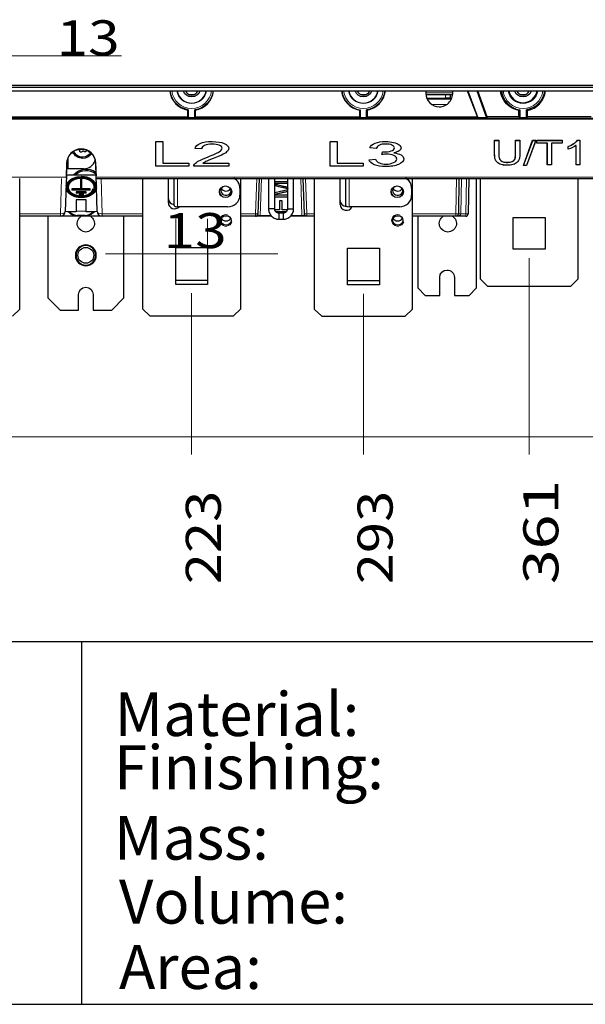
# Model space of a CAD drawing. Units: millimetres. Extents: x 2 to 415, y 5 to 300.
# Drawn here: x 75 to 108, y 5 to 61 of the extents above; entities that cross this region are included whole.
import ezdxf

# ---------------------------------------------------------------- set-up
doc = ezdxf.new("R2010")
doc.units = ezdxf.units.MM
doc.layers.add('1', color=7, linetype='CONTINUOUS', true_color=0xffffff)
doc.layers.add('170', color=7, linetype='CONTINUOUS', true_color=0xffffff)
doc.styles.add('Arial Unicode MS', font='Arial Unicode MS')
doc.styles.add('ideas_simplex', font='simplex.shx')
doc.dimstyles.get("Standard").update_dxf_attribs({"dimtxt": 0.18, "dimasz": 0.18, "dimexe": 0.18, "dimexo": 0.0625, "dimgap": 0.09, "dimtad": 0, "dimtih": 1, "dimtoh": 1, "dimdec": 4, "dimzin": 0, "dimdsep": 46, "dimtxsty": 'Standard', "dimcen": 0.09, "dimadec": 0, "dimazin": 0, "dimtfac": 1, "dimtdec": 4, "dimtofl": 0, "dimtmove": 0, "dimatfit": 3, "dimfxl": 0, "dimtolj": 1, "dimtzin": 0, "dimarcsym": 0})

# ---------------------------------------------------------------- blocks, each defined once
blk = doc.blocks.new('DimnDraft3D19')
at = {"layer": '1', "color": 18, "linetype": 'Continuous', "lineweight": 5}
for p, q in [((85.09, 45.751), (85.09, 36.556)), ((53.824, 44.6), (53.824, 36.556)), ((53.824, 37.556), (85.09, 37.556))]:
    blk.add_line(p, q, dxfattribs=at)
blk.add_circle((53.824, 37.556), 1.058, dxfattribs=at)
blk.add_solid([(85.09, 37.556), (82.09, 37.027), (82.09, 38.085), (85.09, 37.556)], dxfattribs=at)
at = {"layer": '1', "color": 18, "linetype": 'Continuous', "lineweight": 5, "insert": (86.756, 29.156), "char_height": 2, "attachment_point": 7, "rotation": 90, "line_spacing_factor": 1.204819, "style": 'ideas_simplex'}
blk.add_mtext('\\W01.000;\\W01.174;223', dxfattribs=at)
blk = doc.blocks.new('DimnDraft3D20')
at = {"layer": '1', "color": 18, "linetype": 'Continuous', "lineweight": 5}
for p, q in [((94.89, 45.727), (94.89, 36.556)), ((53.824, 44.6), (53.824, 36.556)), ((53.824, 37.556), (94.89, 37.556))]:
    blk.add_line(p, q, dxfattribs=at)
blk.add_circle((53.824, 37.556), 1.058, dxfattribs=at)
blk.add_solid([(94.89, 37.556), (91.89, 37.027), (91.89, 38.085), (94.89, 37.556)], dxfattribs=at)
at = {"layer": '1', "color": 18, "linetype": 'Continuous', "lineweight": 5, "insert": (96.556, 29.156), "char_height": 2, "attachment_point": 7, "rotation": 90, "line_spacing_factor": 1.204819, "style": 'ideas_simplex'}
blk.add_mtext('\\W01.000;\\W01.174;293', dxfattribs=at)
blk = doc.blocks.new('DimnDraft3D21')
at = {"layer": '1', "color": 18, "linetype": 'Continuous', "lineweight": 5}
for p, q in [((104.348, 47.759), (104.348, 36.556)), ((53.824, 44.6), (53.824, 36.556)), ((53.824, 37.556), (104.348, 37.556))]:
    blk.add_line(p, q, dxfattribs=at)
blk.add_circle((53.824, 37.556), 1.058, dxfattribs=at)
blk.add_solid([(104.348, 37.556), (101.348, 37.027), (101.348, 38.085), (104.348, 37.556)], dxfattribs=at)
at = {"layer": '1', "color": 18, "linetype": 'Continuous', "lineweight": 5, "insert": (106.014, 29.156), "char_height": 2, "attachment_point": 7, "rotation": 90, "line_spacing_factor": 1.204819, "style": 'ideas_simplex'}
blk.add_mtext('\\W01.000;\\W01.312;361', dxfattribs=at)
blk = doc.blocks.new('DimnDraft3D22')
at = {"layer": '1', "color": 18, "linetype": 'Continuous', "lineweight": 5}
for p, q in [((111.768, 47.759), (111.768, 36.556)), ((53.824, 44.6), (53.824, 36.556)), ((53.824, 37.556), (111.768, 37.556))]:
    blk.add_line(p, q, dxfattribs=at)
blk.add_circle((53.824, 37.556), 1.058, dxfattribs=at)
blk.add_solid([(111.768, 37.556), (108.768, 37.027), (108.768, 38.085), (111.768, 37.556)], dxfattribs=at)
at = {"layer": '1', "color": 18, "linetype": 'Continuous', "lineweight": 5, "insert": (113.434, 29.156), "char_height": 2, "attachment_point": 7, "rotation": 90, "line_spacing_factor": 1.204819, "style": 'ideas_simplex'}
blk.add_mtext('\\W01.000;\\W01.154;414', dxfattribs=at)
blk = doc.blocks.new('DimnDraft3D23')
at = {"layer": '1', "color": 18, "linetype": 'Continuous', "lineweight": 5}
for p, q in [((119.048, 47.759), (119.048, 36.556)), ((53.824, 44.6), (53.824, 36.556)), ((53.824, 37.556), (119.048, 37.556))]:
    blk.add_line(p, q, dxfattribs=at)
blk.add_circle((53.824, 37.556), 1.058, dxfattribs=at)
blk.add_solid([(119.048, 37.556), (116.048, 37.027), (116.048, 38.085), (119.048, 37.556)], dxfattribs=at)
at = {"layer": '1', "color": 18, "linetype": 'Continuous', "lineweight": 5, "insert": (120.714, 29.156), "char_height": 2, "attachment_point": 7, "rotation": 90, "line_spacing_factor": 1.204819, "style": 'ideas_simplex'}
blk.add_mtext('\\W01.000;\\W01.174;466', dxfattribs=at)
blk = doc.blocks.new('DimnDraft3D24')
at = {"layer": '1', "color": 18, "linetype": 'Continuous', "lineweight": 5}
for p, q in [((53.824, 44.6), (53.824, 36.556)), ((124.79, 43.427), (124.79, 36.556)), ((53.824, 37.556), (124.79, 37.556))]:
    blk.add_line(p, q, dxfattribs=at)
blk.add_circle((53.824, 37.556), 1.058, dxfattribs=at)
blk.add_solid([(124.79, 37.556), (121.79, 37.027), (121.79, 38.085), (124.79, 37.556)], dxfattribs=at)
at = {"layer": '1', "color": 18, "linetype": 'Continuous', "lineweight": 5, "insert": (126.457, 29.156), "char_height": 2, "attachment_point": 7, "rotation": 90, "line_spacing_factor": 1.204819, "style": 'ideas_simplex'}
blk.add_mtext('\\W01.000;\\W01.174;507', dxfattribs=at)
blk = doc.blocks.new('DimnDraft3D36')
at = {"layer": '1', "color": 18, "linetype": 'Continuous', "lineweight": 5}
for p, q in [((84.18, 47.804), (84.18, 49.993)), ((86, 47.803), (86, 49.993)), ((80.18, 47.993), (90, 47.993))]:
    blk.add_line(p, q, dxfattribs=at)
for points in [[(84.18, 47.993), (81.18, 47.464), (81.18, 48.522), (84.18, 47.993)], [(86, 47.993), (89, 48.522), (89, 47.464), (86, 47.993)]]:
    blk.add_solid(points, dxfattribs=at)
at = {"layer": '1', "color": 18, "linetype": 'Continuous', "lineweight": 5, "insert": (83.49, 48.327), "char_height": 2, "attachment_point": 7, "line_spacing_factor": 1.204819, "style": 'ideas_simplex'}
blk.add_mtext('\\W01.000;\\W01.188;13', dxfattribs=at)

msp = doc.modelspace()

# ---------------------------------------------------------------- linework, layer by layer
at = {"layer": '1', "color": 18, "linetype": 'Continuous', "lineweight": 5}
msp.add_line((71.879, 59.287), (81.079, 59.287), dxfattribs=at)
at = {"layer": '1', "color": 155, "linetype": 'Continuous', "lineweight": 5}
for p, q in [((123.747, 57.612), (54.867, 57.612)), ((99.988, 57.192), (98.45, 57.192)), ((99.569, 56.877), (99.569, 57.087)), ((99.652, 56.52), (98.786, 56.52)), ((54.729, 55.744), (123.874, 55.744)), ((123.874, 55.674), (54.729, 55.674)), ((78.045, 52.852), (78.045, 53.498)), ((77.993, 52.852), (77.993, 53.344)), ((79.616, 53.187), (79.607, 53.187)), ((54.729, 52.378), (77.934, 52.378)), ((77.597, 50.286), (77.659, 52.308)), ((79.645, 52.378), (123.874, 52.378)), ((79.919, 52.308), (79.982, 50.286)), ((84.274, 52.308), (84.274, 50.688)), ((88.729, 50.286), (88.8, 52.308)), ((89.076, 52.308), (89.002, 50.187)), ((91.386, 50.187), (91.312, 52.308)), ((91.589, 52.308), (91.66, 50.286)), ((94.074, 52.308), (94.074, 50.688)), ((100.169, 50.286), (100.204, 52.308)), ((100.484, 52.308), (100.449, 50.286)), ((100.729, 50.286), (100.764, 52.308)), ((75.29, 50.286), (77.597, 50.286)), ((77.597, 50.148), (77.597, 50.286)), ((77.881, 50.411), (78.509, 50.411)), ((78.509, 50.435), (79.069, 50.435)), ((79.069, 50.411), (79.698, 50.411)), ((79.982, 50.286), (79.982, 50.148)), ((79.982, 50.286), (82.29, 50.286)), ((87.89, 50.286), (88.729, 50.286)), ((88.729, 50.148), (88.729, 50.286)), ((89.002, 50.148), (89.002, 50.187)), ((89.002, 50.187), (89.62, 50.187)), ((90.762, 50.187), (91.386, 50.187)), ((91.386, 50.148), (91.386, 50.187)), ((91.66, 50.286), (91.66, 50.148)), ((91.66, 50.286), (92.09, 50.286)), ((97.69, 50.286), (100.169, 50.286)), ((100.169, 50.286), (100.169, 50.148)), ((100.449, 50.286), (100.729, 50.286)), ((100.729, 50.148), (100.729, 50.286))]:
    msp.add_line(p, q, dxfattribs=at)
at = {"layer": '1', "color": 155, "linetype": 'Continuous'}
for p, q in [((55.007, 57.629), (123.607, 57.629)), ((55.007, 57.629), (123.607, 57.629)), ((55.567, 57.507), (123.047, 57.507)), ((55.567, 57.297), (123.047, 57.297)), ((100.816, 57.297), (101.395, 55.79)), ((100.84, 57.297), (101.428, 55.767)), ((101.36, 57.297), (101.917, 55.767)), ((101.953, 55.818), (101.414, 57.297)), ((103.699, 57.193), (103.699, 57.297)), ((84.93, 57.087), (85.25, 57.087)), ((94.729, 57.087), (95.05, 57.087)), ((98.452, 57.087), (99.569, 57.087)), ((98.502, 56.877), (99.569, 56.877)), ((98.52, 56.835), (99.918, 56.835)), ((99.569, 57.087), (99.849, 57.087)), ((99.849, 56.877), (99.569, 56.877)), ((99.849, 57.087), (99.849, 56.877)), ((99.849, 57.087), (99.986, 57.087)), ((99.849, 56.877), (99.936, 56.877)), ((103.837, 57.087), (104.158, 57.087)), ((84.874, 55.79), (84.874, 56.195)), ((84.896, 56.214), (84.896, 55.767)), ((85.271, 55.767), (85.271, 56.213)), ((85.294, 56.193), (85.294, 55.79)), ((94.677, 55.79), (94.677, 56.195)), ((94.7, 56.214), (94.7, 55.767)), ((95.075, 55.767), (95.075, 56.213)), ((95.097, 56.194), (95.097, 55.79)), ((103.764, 55.818), (103.764, 56.17)), ((103.814, 56.213), (103.814, 55.767)), ((104.189, 55.767), (104.189, 56.214)), ((104.24, 56.172), (104.24, 55.818)), ((84.874, 55.79), (72.694, 55.79)), ((84.896, 55.767), (84.874, 55.79)), ((85.271, 55.767), (84.896, 55.767)), ((85.294, 55.79), (85.271, 55.767)), ((94.677, 55.79), (85.294, 55.79)), ((94.7, 55.767), (94.677, 55.79)), ((95.075, 55.767), (94.7, 55.767)), ((95.097, 55.79), (95.075, 55.767)), ((101.395, 55.79), (95.097, 55.79)), ((101.395, 55.79), (101.428, 55.767)), ((101.917, 55.767), (101.428, 55.767)), ((101.953, 55.818), (101.917, 55.767)), ((103.764, 55.818), (101.953, 55.818)), ((103.814, 55.767), (103.764, 55.818)), ((104.189, 55.767), (103.814, 55.767)), ((104.24, 55.818), (104.189, 55.767)), ((107.885, 55.818), (104.24, 55.818)), ((102.377, 54.478), (102.619, 54.478)), ((102.379, 54.475), (102.616, 54.475)), ((103.571, 54.478), (103.814, 54.478)), ((103.574, 54.475), (103.812, 54.475)), ((104.019, 53.031), (104.548, 54.478)), ((104.023, 53.034), (104.55, 54.475)), ((104.725, 54.475), (104.199, 53.034)), ((104.729, 54.478), (104.2, 53.031)), ((104.55, 54.475), (104.548, 54.478)), ((104.548, 54.478), (104.729, 54.478)), ((104.55, 54.475), (104.725, 54.475)), ((104.725, 54.475), (104.729, 54.478)), ((104.785, 54.478), (106.233, 54.478)), ((104.787, 54.475), (104.785, 54.478)), ((104.785, 54.312), (104.785, 54.478)), ((104.787, 54.314), (104.787, 54.475)), ((104.787, 54.475), (106.23, 54.475)), ((106.23, 54.475), (106.233, 54.478)), ((106.23, 54.475), (106.23, 54.314)), ((106.233, 54.478), (106.233, 54.312)), ((107.101, 54.485), (107.246, 54.485)), ((107.102, 54.482), (107.244, 54.482)), ((107.244, 54.482), (107.246, 54.485)), ((107.244, 54.482), (107.244, 53.08)), ((107.246, 54.485), (107.246, 53.078)), ((83.053, 53.001), (83.053, 54.401)), ((83.053, 54.401), (83.451, 54.401)), ((83.451, 54.401), (83.451, 53.166)), ((85.665, 53.983), (85.285, 54.001)), ((93.001, 53.001), (93.001, 54.401)), ((93.001, 54.401), (93.4, 54.401)), ((93.4, 54.401), (93.4, 53.166)), ((95.62, 54.013), (95.25, 54.044)), ((104.787, 54.314), (104.785, 54.312)), ((105.385, 54.312), (104.785, 54.312)), ((105.387, 54.314), (104.787, 54.314)), ((105.387, 54.314), (105.385, 54.312)), ((105.385, 53.078), (105.385, 54.312)), ((105.387, 53.08), (105.387, 54.314)), ((106.23, 54.314), (105.626, 54.314)), ((105.626, 54.314), (105.628, 54.312)), ((105.626, 54.314), (105.626, 53.08)), ((106.233, 54.312), (105.628, 54.312)), ((105.628, 54.312), (105.628, 53.078)), ((106.23, 54.314), (106.233, 54.312)), ((106.572, 53.966), (106.572, 54.132)), ((106.574, 53.969), (106.574, 54.13)), ((107.022, 53.078), (107.022, 54.173)), ((107.024, 53.08), (107.024, 54.178)), ((95.213, 53.37), (95.583, 53.393)), ((95.944, 53.663), (95.984, 53.814)), ((77.961, 53.163), (77.934, 52.378)), ((77.959, 52.823), (77.971, 53.163)), ((77.993, 52.852), (77.96, 52.852)), ((78.045, 52.852), (77.993, 52.852)), ((78.92, 52.852), (78.045, 52.852)), ((79.607, 53.187), (79.619, 52.823)), ((79.645, 52.378), (79.616, 53.187)), ((84.938, 53.001), (83.053, 53.001)), ((83.451, 53.166), (84.938, 53.166)), ((84.938, 53.166), (84.938, 53.001)), ((87.209, 53.001), (85.215, 53.001)), ((85.729, 53.166), (87.209, 53.166)), ((87.209, 53.166), (87.209, 53.001)), ((94.886, 53.001), (93.001, 53.001)), ((93.4, 53.166), (94.886, 53.166)), ((94.886, 53.166), (94.886, 53.001)), ((104.023, 53.034), (104.019, 53.031)), ((104.2, 53.031), (104.019, 53.031)), ((104.199, 53.034), (104.023, 53.034)), ((104.199, 53.034), (104.2, 53.031)), ((105.387, 53.08), (105.385, 53.078)), ((105.628, 53.078), (105.385, 53.078)), ((105.626, 53.08), (105.387, 53.08)), ((105.626, 53.08), (105.628, 53.078)), ((107.024, 53.08), (107.022, 53.078)), ((107.246, 53.078), (107.022, 53.078)), ((107.244, 53.08), (107.024, 53.08)), ((107.244, 53.08), (107.246, 53.078)), ((75.29, 44.845), (75.29, 52.308)), ((77.945, 52.491), (77.881, 50.42)), ((77.943, 52.459), (77.934, 52.317)), ((77.945, 52.5), (79.633, 52.5)), ((78.752, 52.254), (78.752, 51.7)), ((78.822, 52.254), (78.752, 52.254)), ((78.822, 51.7), (78.822, 52.254)), ((79.697, 50.42), (79.633, 52.505)), ((79.645, 52.317), (79.636, 52.459)), ((79.646, 52.308), (123.874, 52.308)), ((82.29, 52.308), (82.29, 44.869)), ((83.76, 50.904), (83.76, 52.308)), ((84.092, 50.75), (84.092, 52.308)), ((87.89, 44.869), (87.89, 52.308)), ((88.94, 52.308), (88.869, 50.283)), ((91.52, 50.283), (91.449, 52.308)), ((92.09, 52.308), (92.09, 44.845)), ((93.56, 50.809), (93.56, 52.308)), ((93.892, 50.75), (93.892, 52.308)), ((97.69, 44.845), (97.69, 52.308)), ((100.344, 52.308), (100.309, 50.286)), ((100.904, 52.308), (100.869, 50.286)), ((101.347, 46.055), (101.347, 52.308)), ((101.548, 52.308), (101.548, 46.579)), ((107.148, 46.579), (107.148, 52.308)), ((78.752, 51.7), (78.258, 51.7)), ((78.258, 51.7), (78.258, 51.633)), ((79.308, 51.674), (78.258, 51.674)), ((78.258, 51.673), (79.308, 51.673)), ((79.308, 51.7), (78.822, 51.7)), ((79.308, 51.633), (79.308, 51.7)), ((87.844, 51.754), (87.844, 51.74)), ((87.844, 51.74), (87.844, 51.345)), ((89.827, 52.122), (90.555, 52.122)), ((90.555, 52.006), (89.827, 52.006)), ((97.644, 51.754), (97.644, 51.74)), ((97.644, 51.74), (97.644, 51.345)), ((79.308, 51.633), (78.258, 51.633)), ((79.08, 51.537), (78.506, 51.537)), ((78.506, 51.537), (78.506, 51.47)), ((78.506, 51.506), (79.08, 51.506)), ((79.08, 51.47), (78.506, 51.47)), ((78.927, 51.401), (78.675, 51.401)), ((78.675, 51.401), (78.675, 51.334)), ((78.675, 51.365), (78.927, 51.365)), ((78.927, 51.334), (78.675, 51.334)), ((78.927, 51.334), (78.927, 51.401)), ((79.08, 51.47), (79.08, 51.537)), ((90.555, 51.549), (89.827, 51.387)), ((89.827, 51.358), (90.555, 51.358)), ((90.555, 51.241), (89.827, 51.241)), ((78.509, 51.073), (78.509, 50.411)), ((79.069, 51.073), (78.509, 51.073)), ((79.069, 50.411), (79.069, 51.073)), ((87.144, 50.688), (84.274, 50.688)), ((90.263, 51.017), (90.097, 51.017)), ((90.097, 51.017), (90.097, 50.504)), ((90.263, 50.504), (90.263, 51.017)), ((90.902, 50.382), (90.902, 50.558)), ((96.944, 50.688), (94.074, 50.688)), ((77.597, 50.148), (75.29, 50.148)), ((76.889, 50.148), (76.889, 45.495)), ((77.601, 50.148), (77.597, 50.148)), ((78.562, 50.148), (77.601, 50.148)), ((78.509, 50.405), (78.019, 50.405)), ((78.509, 50.411), (78.509, 50.405)), ((78.724, 50.148), (78.562, 50.148)), ((79.016, 50.19), (78.563, 50.19)), ((78.575, 50.172), (78.731, 50.172)), ((78.721, 50.19), (78.731, 50.172)), ((78.726, 50.165), (78.724, 50.148)), ((78.855, 50.148), (78.724, 50.148)), ((78.731, 50.172), (78.726, 50.165)), ((78.726, 50.165), (78.853, 50.165)), ((78.858, 50.19), (78.847, 50.172)), ((78.853, 50.165), (78.847, 50.172)), ((78.847, 50.172), (79.003, 50.172)), ((78.855, 50.148), (78.853, 50.165)), ((79.016, 50.148), (78.855, 50.148)), ((79.977, 50.148), (79.016, 50.148)), ((79.069, 50.405), (79.069, 50.411)), ((79.56, 50.405), (79.069, 50.405)), ((79.982, 50.148), (79.977, 50.148)), ((82.29, 50.148), (79.982, 50.148)), ((81.229, 45.495), (81.229, 50.148)), ((87.201, 50.148), (86.899, 50.148)), ((88.729, 50.148), (87.89, 50.148)), ((89.002, 50.148), (88.729, 50.148)), ((89.652, 50.148), (89.002, 50.148)), ((90.097, 50.504), (89.839, 50.504)), ((89.917, 50.382), (90.465, 50.382)), ((90.542, 50.504), (90.263, 50.504)), ((91.386, 50.148), (90.729, 50.148)), ((91.66, 50.148), (91.386, 50.148)), ((92.09, 50.148), (91.66, 50.148)), ((97.001, 50.148), (96.699, 50.148)), ((100.169, 50.148), (97.69, 50.148)), ((97.987, 50.148), (97.987, 46.055)), ((100.729, 50.148), (100.169, 50.148)), ((103.438, 48.259), (103.438, 50.079)), ((103.438, 50.079), (105.258, 50.079)), ((105.258, 50.079), (105.258, 48.259)), ((84.18, 46.251), (84.18, 48.356)), ((84.18, 48.356), (86, 48.356)), ((86, 48.356), (86, 46.251)), ((93.98, 46.227), (93.98, 48.332)), ((93.98, 48.332), (95.8, 48.332)), ((95.8, 48.332), (95.8, 46.227)), ((105.258, 48.259), (103.438, 48.259)), ((99.247, 45.635), (99.247, 46.66)), ((100.087, 46.656), (100.087, 45.635)), ((86, 46.49), (84.18, 46.49)), ((86, 46.251), (84.18, 46.251)), ((95.8, 46.466), (93.98, 46.466)), ((95.8, 46.227), (93.98, 46.227)), ((97.987, 46.055), (98.407, 45.635)), ((100.927, 45.635), (101.347, 46.055)), ((101.548, 46.579), (101.968, 46.159)), ((101.968, 46.159), (106.728, 46.159)), ((106.728, 46.159), (107.148, 46.579)), ((76.889, 45.495), (77.589, 44.795)), ((78.631, 44.795), (78.631, 45.68)), ((79.471, 45.68), (79.471, 44.795)), ((80.529, 44.795), (81.229, 45.495)), ((98.407, 45.635), (99.247, 45.635)), ((100.087, 45.635), (100.927, 45.635)), ((74.87, 44.451), (75.29, 44.845)), ((77.589, 44.795), (78.631, 44.795)), ((79.471, 44.795), (80.529, 44.795)), ((82.29, 44.869), (82.71, 44.475)), ((82.71, 44.475), (87.47, 44.475)), ((87.47, 44.475), (87.89, 44.869)), ((92.09, 44.845), (92.51, 44.451)), ((92.51, 44.451), (97.27, 44.451)), ((97.27, 44.451), (97.69, 44.845))]:
    msp.add_line(p, q, dxfattribs=at)
at = {"layer": '1', "color": 155, "linetype": 'Continuous', "extrusion": (0, 0, -1)}
for radius in [0.595, 0.56]:
    msp.add_circle((-79.051, 47.917), radius, dxfattribs=at)
at = {"layer": '1', "color": 155, "linetype": 'Continuous', "lineweight": 5, "extrusion": (0, 0, -1)}
for radius in [0.595, 0.56]:
    msp.add_circle((-79.051, 47.917), radius, dxfattribs=at)
at = {"layer": '1', "color": 155, "linetype": 'Continuous'}
msp.add_circle((79.051, 47.917), 0.448, dxfattribs=at)
at = {"layer": '1', "color": 155, "linetype": 'Continuous', "lineweight": 5}
msp.add_circle((79.051, 47.917), 0.448, dxfattribs=at)
at = {"layer": '1', "color": 155, "linetype": 'Continuous'}
for centre, radius, start, end in [((85.09, 57.437), 1.26, 186.3725, 260.125), ((85.09, 57.437), 0.84, 189.585, 270), ((85.09, 57.437), 0.385, 201.3076, 270), ((85.09, 57.437), 0.84, 270, 350.415), ((85.09, 57.437), 0.385, 270, 338.6924), ((85.09, 57.437), 1.26, 279.3134, 353.6258), ((94.89, 57.437), 1.26, 186.3734, 260.2945), ((94.89, 57.437), 1.238, 186.4912, 261.1716), ((94.89, 57.437), 0.84, 189.585, 270), ((94.89, 57.437), 0.385, 201.3076, 270), ((94.89, 57.437), 0.84, 270, 350.415), ((94.89, 57.437), 0.385, 270, 338.6924), ((94.89, 57.437), 1.26, 279.4827, 353.6265), ((99.219, 57.157), 0.77, 169.515, 180), ((99.219, 57.157), 0.77, 270, 10.4849), ((103.997, 57.437), 1.238, 186.491, 261.4876), ((103.997, 57.437), 0.815, 189.8775, 270), ((103.997, 57.437), 0.385, 201.3076, 270), ((103.997, 57.437), 0.815, 270, 350.1225), ((103.997, 57.437), 0.385, 270, 338.6924), ((103.997, 57.437), 1.288, 280.8514, 353.7671), ((99.219, 57.157), 0.77, 180, 270), ((78.789, 53.158), 0.828, 2, 179.6603), ((79.076, 51.837), 0.975, 55.4962, 137.1262), ((78.92, 53.552), 0.7, 270, 342.2981), ((79.076, 51.837), 0.905, 52.1719, 132.8625), ((77.601, 50.428), 0.28, 270, 358.2306), ((79.977, 50.428), 0.28, 181.7694, 270), ((88.729, 50.288), 0.14, 270, 358), ((100.729, 50.288), 0.14, 270, 359)]:
    msp.add_arc(centre, radius, start, end, dxfattribs=at)
at = {"layer": '1', "color": 155, "linetype": 'Continuous', "extrusion": (0, 0, -1)}
for centre, radius, start, end in [((-85.09, 57.437), 1.238, 279.0004, 353.5099), ((-85.09, 57.437), 1.238, 186.4899, 261.5699), ((-94.89, 57.437), 1.238, 186.489, 261.398), ((-103.997, 57.437), 1.288, 280.4595, 353.766), ((-103.997, 57.437), 0.49, 270, 343.4063), ((-103.997, 57.437), 0.49, 196.5937, 270), ((-103.997, 57.437), 1.238, 186.4891, 261.082), ((-78.789, 53.158), 0.818, 0.3298, 178), ((-78.872, 54.077), 0.63, 270, 335.3119), ((-78.872, 54.077), 0.56, 270, 336.5212), ((-78.872, 54.077), 0.56, 213.8006, 270), ((-78.872, 54.077), 0.63, 215.01, 270), ((-79.051, 49.737), 0.49, 270, 57.1107), ((-79.051, 49.737), 0.49, 122.8893, 270), ((-91.66, 50.288), 0.14, 270, 358), ((-99.71, 49.737), 0.49, 270, 57.1107), ((-99.71, 49.737), 0.49, 122.8893, 270), ((-100.169, 50.288), 0.14, 181, 270), ((-99.667, 46.66), 0.42, 0, 89.7468), ((-99.663, 46.656), 0.424, 90.2521, 180), ((-79.051, 45.68), 0.42, 360, 180)]:
    msp.add_arc(centre, radius, start, end, dxfattribs=at)
at = {"layer": '1', "color": 155, "linetype": 'Continuous', "lineweight": 5, "extrusion": (0, 0, -1)}
for centre in [(-85.09, 57.437), (-94.89, 57.437), (-103.997, 57.437)]:
    msp.add_arc(centre, 1.14, 187.0537, 352.9462, dxfattribs=at)
at = {"layer": '1', "color": 155, "linetype": 'Continuous', "lineweight": 5}
for centre, start, end in [((85.09, 57.437), 189.36, 270), ((85.09, 57.437), 270, 350.64), ((94.89, 57.437), 189.36, 270), ((94.89, 57.437), 270, 350.64), ((103.997, 57.437), 189.36, 270), ((103.997, 57.437), 270, 350.64)]:
    msp.add_arc(centre, 0.86, start, end, dxfattribs=at)
at = {"layer": '1', "color": 155, "linetype": 'Continuous', "extrusion": (6.12323e-17, 0, -1)}
for centre in [(-85.09, 57.437), (-94.89, 57.437)]:
    msp.add_arc(centre, 0.49, 196.5937, 343.4062, dxfattribs=at)
at = {"layer": '1', "color": 155, "linetype": 'Continuous'}
for centre, major_axis, ratio, start_param, end_param in [((77.952, 52.823), (0.015, 0.42), 0.017444, 3.665801, 4.712998), ((79.627, 52.823), (-0.015, 0.42), 0.017444, 1.570187, 2.617385), ((78.789, 51.828), (-0.77, 0), 0.694658, 4.712389, 6.283203), ((78.789, 51.828), (-0.77, 0), 0.694658, 3.141575, 4.712389), ((79.643, 52.378), (-0.0024, 0.07), 0.017444, 2.617385, 4.71178), ((87.144, 51.74), (0.7, 0), 0.939693, 0, 1.042862), ((87.144, 51.754), (-0.7, 0), 0.939693, 3.141593, 4.142582), ((96.944, 51.74), (0.7, 0), 0.939693, 0, 1.042862), ((96.944, 51.754), (-0.7, 0), 0.939693, 3.141593, 4.142582), ((78.789, 51.828), (-0.84, 0), 0.694658, 0.00002, 0.383563), ((78.789, 51.828), (-0.84, 0), 0.694658, 2.758029, 3.141572), ((87.05, 51.621), (-0.294, 0), 0.939693, 5.41061, 6.283185), ((87.05, 51.621), (-0.294, 0), 0.939693, 0, 3.434645), ((87.05, 51.861), (-0.294, 0), 0.939693, 0.448169, 2.659261), ((96.85, 51.621), (-0.294, 0), 0.939693, 5.410509, 6.283185), ((96.85, 51.621), (-0.294, 0), 0.939693, 0, 3.434742), ((96.85, 51.861), (-0.294, 0), 0.939693, 0.448169, 2.659261), ((84.11, 51.143), (-0.35, 0), 0.939693, 0, 1.519206), ((87.025, 51.557), (-0.35, 0), 0.939693, 0.021894, 3.1197), ((87.144, 51.345), (0.7, 0), 0.939693, 4.712389, 6.283185), ((96.825, 51.557), (-0.35, 0), 0.939693, 0, 3.141591), ((96.944, 51.345), (0.7, 0), 0.939693, 4.712389, 6.283185), ((84.11, 50.904), (-0.35, 0), 0.939693, 0, 2.424232), ((84.274, 50.75), (-0.182, 0), 0.34202, 0, 1.570796), ((93.91, 51.048), (-0.35, 0), 0.939693, 0, 1.5868), ((93.91, 50.809), (-0.35, 0), 0.939693, 0, 2.764846), ((94.074, 50.75), (-0.182, 0), 0.34202, 0, 1.570796), ((78.042, 51.1), (-0.669, 0.864), 0.425243, 2.122019, 2.823493), ((79.537, 51.1), (0.669, 0.864), 0.425243, 3.459692, 4.161167), ((87.05, 50.151), (0.294, 0), 0.939693, 3.589661, 4.712389), ((87.05, 50.151), (0.294, 0), 0.939693, 4.712389, 5.835116), ((96.85, 50.151), (0.294, 0), 0.939693, 3.589661, 4.712389), ((96.85, 50.151), (0.294, 0), 0.939693, 4.712389, 5.835116)]:
    msp.add_ellipse(centre, major_axis=major_axis, ratio=ratio, start_param=start_param, end_param=end_param, dxfattribs=at)
at = {"layer": '1', "color": 251, "linetype": 'Continuous'}
msp.add_ellipse((78.789, 51.828), major_axis=(-0.84, 0), ratio=0.694658, start_param=3.141572, end_param=4.712389, dxfattribs=at)
at = {"layer": '1', "color": 155, "linetype": 'Continuous'}
for centre, major_axis in [((87.025, 51.542), (0.35, 0)), ((96.825, 51.542), (0.35, 0)), ((87.05, 49.911), (-0.294, 0)), ((96.85, 49.911), (-0.294, 0))]:
    msp.add_ellipse(centre, major_axis=major_axis, ratio=0.939693, dxfattribs=at)
at = {"layer": '1', "color": 155, "linetype": 'Continuous', "lineweight": 5}
for centre, major_axis, ratio, start_param, end_param in [((77.597, 50.288), (-0.28, 0.004), 0.00872, 1.571202, 1.601543), ((77.601, 50.288), (0, 0.14), 0.030328, 3.141593, 4.694007), ((77.601, 50.428), (-0.28, 0.009), 0.508722, 1.601678, 3.141593), ((79.977, 50.428), (0.28, 0.009), 0.508722, 3.141593, 4.681508), ((79.982, 50.288), (0.28, 0.004), 0.008732, 4.681652, 4.711953), ((79.977, 50.288), (0, -0.14), 0.030328, 4.730771, 6.283185), ((87.05, 49.911), (0.35, 0), 0.939693, 1.308997, 6.021386), ((88.729, 50.288), (-0.14, 0.005), 0.017442, 1.571405, 3.141593), ((89.009, 50.288), (0.14, 0.015), 0.712011, 3.040036, 4.585725), ((91.379, 50.288), (-0.14, 0.015), 0.712011, 1.69746, 3.243149), ((91.66, 50.288), (0.14, 0.005), 0.017442, 3.141593, 4.71178), ((96.85, 49.911), (0.35, 0), 0.939693, 1.308997, 6.021386), ((100.169, 50.288), (0.28, 0), 0.5, 4.712389, 6.265732), ((100.169, 50.288), (-0.14, 0.002), 0.01745, 1.571101, 3.141593), ((100.449, 50.283), (0.14, -0.002), 0.01745, 1.571101, 3.141593), ((100.729, 50.288), (-0.14, 0.002), 0.01745, 1.571101, 3.141593)]:
    msp.add_ellipse(centre, major_axis=major_axis, ratio=ratio, start_param=start_param, end_param=end_param, dxfattribs=at)
at = {"layer": '1', "color": 155, "linetype": 'Continuous'}
for points, degree in [([(84.874, 56.195), (84.881, 56.202), (84.889, 56.208), (84.896, 56.214)], 3), ([(85.271, 56.213), (85.279, 56.206), (85.286, 56.2), (85.294, 56.193)], 3), ([(94.677, 56.195), (94.685, 56.201), (94.692, 56.207), (94.7, 56.214)], 3), ([(95.075, 56.213), (95.082, 56.207), (95.09, 56.2), (95.097, 56.194)], 3), ([(106.572, 54.132), (106.83, 54.227), (107.007, 54.345), (107.101, 54.485)], 3), ([(106.574, 54.13), (106.831, 54.225), (107.007, 54.342), (107.102, 54.482)], 3), ([(107.022, 54.173), (106.91, 54.092), (106.76, 54.023), (106.572, 53.966)], 3), ([(95.512, 53.086), (95.338, 53.159), (95.237, 53.254), (95.213, 53.37)], 3), ([(77.961, 53.163), (77.965, 53.163), (77.968, 53.163), (77.971, 53.163)], 3), ([(85.215, 53.001), (85.212, 53.042), (85.226, 53.082), (85.258, 53.12)], 3), ([(89.477, 52.308), (89.477, 50.57)], 1), ([(89.827, 50.57), (89.827, 52.308)], 1), ([(90.555, 52.308), (90.555, 50.57)], 1), ([(90.905, 50.57), (90.905, 52.308)], 1), ([(79.656, 51.77), (79.646, 51.658), (79.505, 51.45), (79.266, 51.296), (78.954, 51.212), (78.625, 51.212), (78.313, 51.296), (78.074, 51.45), (77.933, 51.658), (77.923, 51.77)], 2), ([(89.827, 52.023), (90.069, 52.023), (90.312, 52.023), (90.555, 52.023)], 3), ([(89.827, 51.404), (90.069, 51.458), (90.312, 51.512), (90.555, 51.566)], 3), ([(89.827, 51.258), (90.069, 51.258), (90.312, 51.258), (90.555, 51.258)], 3), ([(78.041, 50.417), (78.188, 50.3), (78.467, 50.171), (78.575, 50.172)], 2), ([(78.575, 50.172), (78.562, 50.148)], 1), ([(79.003, 50.172), (79.111, 50.171), (79.39, 50.3), (79.538, 50.417)], 2), ([(79.016, 50.148), (79.003, 50.172)], 1), ([(90.485, 50.399), (90.289, 50.399), (90.093, 50.399), (89.897, 50.399)], 3), ([(90.31, 50.325), (90.072, 50.325)], 1), ([(90.072, 49.975), (90.31, 49.975)], 1)]:
    msp.add_open_spline(points, degree=degree, dxfattribs=at)
for points, degree, knots in [([(103.764, 56.17), (103.771, 56.176), (103.778, 56.182), (103.795, 56.197), (103.805, 56.205), (103.814, 56.213)], 3, [0, 0, 0, 0, 0.439798, 0.439798, 1, 1, 1, 1]), ([(104.189, 56.214), (104.196, 56.208), (104.203, 56.202), (104.22, 56.188), (104.23, 56.18), (104.24, 56.172)], 3, [0, 0, 0, 0, 0.422497, 0.422497, 1, 1, 1, 1]), ([(103.814, 54.478), (103.814, 54.211), (103.814, 53.945), (103.814, 53.612), (103.811, 53.549), (103.794, 53.433), (103.776, 53.376), (103.705, 53.257), (103.652, 53.2), (103.493, 53.109), (103.39, 53.075), (103.188, 53.055), (103.11, 53.053), (102.963, 53.057), (102.896, 53.064), (102.718, 53.097), (102.629, 53.138), (102.496, 53.235), (102.455, 53.295), (102.399, 53.416), (102.388, 53.478), (102.376, 53.618), (102.377, 53.697), (102.377, 53.854), (102.377, 53.932), (102.377, 54.166), (102.377, 54.322), (102.377, 54.478)], 3, [0, 0, 0, 0, 0.25, 0.25, 0.3125, 0.3125, 0.375, 0.375, 0.4375, 0.4375, 0.5, 0.5, 0.53125, 0.53125, 0.5625, 0.5625, 0.625, 0.625, 0.6875, 0.6875, 0.75, 0.75, 0.8125, 0.8125, 0.875, 0.875, 1, 1, 1, 1]), ([(102.379, 54.475), (102.379, 54.476), (102.379, 54.476), (102.378, 54.477), (102.377, 54.477), (102.377, 54.478)], 3, [0, 0, 0, 0, 0.5, 0.5, 1, 1, 1, 1]), ([(103.812, 54.475), (103.812, 54.21), (103.812, 53.944), (103.812, 53.612), (103.808, 53.549), (103.792, 53.433), (103.773, 53.377), (103.703, 53.259), (103.651, 53.202), (103.493, 53.112), (103.389, 53.077), (103.188, 53.057), (103.11, 53.055), (102.963, 53.06), (102.896, 53.067), (102.719, 53.1), (102.63, 53.14), (102.497, 53.236), (102.457, 53.296), (102.401, 53.416), (102.391, 53.478), (102.378, 53.618), (102.379, 53.697), (102.379, 53.854), (102.379, 53.932), (102.379, 54.165), (102.379, 54.32), (102.379, 54.475)], 3, [0, 0, 0, 0, 0.249588, 0.249588, 0.312177, 0.312177, 0.374766, 0.374766, 0.437355, 0.437355, 0.499944, 0.499944, 0.531238, 0.531238, 0.562533, 0.562533, 0.625122, 0.625122, 0.687711, 0.687711, 0.750299, 0.750299, 0.812888, 0.812888, 0.875477, 0.875477, 1, 1, 1, 1]), ([(102.616, 54.475), (102.617, 54.476), (102.617, 54.476), (102.618, 54.477), (102.618, 54.477), (102.619, 54.478)], 3, [0, 0, 0, 0, 0.5, 0.5, 1, 1, 1, 1]), ([(102.616, 54.475), (102.616, 54.225), (102.616, 53.975), (102.616, 53.662), (102.617, 53.6), (102.629, 53.493), (102.637, 53.446), (102.705, 53.317), (102.803, 53.238), (103.035, 53.218), (103.089, 53.218), (103.187, 53.222), (103.231, 53.226), (103.349, 53.248), (103.406, 53.273), (103.538, 53.372), (103.563, 53.462), (103.576, 53.662), (103.574, 53.739), (103.574, 53.887), (103.574, 53.961), (103.574, 54.182), (103.574, 54.328), (103.574, 54.475)], 3, [0, 0, 0, 0, 0.249562, 0.249562, 0.312156, 0.312156, 0.374751, 0.374751, 0.499939, 0.499939, 0.531236, 0.531236, 0.562533, 0.562533, 0.625127, 0.625127, 0.750316, 0.750316, 0.81291, 0.81291, 0.875504, 0.875504, 1, 1, 1, 1]), ([(102.619, 54.478), (102.619, 54.214), (102.617, 53.951), (102.619, 53.621), (102.622, 53.555), (102.646, 53.426), (102.678, 53.365), (102.827, 53.235), (102.968, 53.22), (103.229, 53.223), (103.371, 53.237), (103.518, 53.368), (103.545, 53.432), (103.57, 53.561), (103.571, 53.627), (103.573, 53.954), (103.571, 54.216), (103.571, 54.478)], 3, [0, 0, 0, 0, 0.25, 0.25, 0.3125, 0.3125, 0.375, 0.375, 0.5, 0.5, 0.625, 0.625, 0.6875, 0.6875, 0.75, 0.75, 1, 1, 1, 1]), ([(103.574, 54.475), (103.573, 54.476), (103.573, 54.476), (103.572, 54.477), (103.572, 54.477), (103.571, 54.478)], 3, [0, 0, 0, 0, 0.5, 0.5, 1, 1, 1, 1]), ([(103.812, 54.475), (103.812, 54.476), (103.813, 54.476), (103.814, 54.477), (103.814, 54.477), (103.814, 54.478)], 3, [0, 0, 0, 0, 0.5, 0.5, 1, 1, 1, 1]), ([(107.102, 54.482), (107.102, 54.482), (107.101, 54.483), (107.101, 54.484), (107.101, 54.484), (107.101, 54.485)], 3, [0, 0, 0, 0, 0.5, 0.5, 1, 1, 1, 1]), ([(78.699, 53.89), (78.701, 53.899), (78.701, 53.908), (78.699, 53.925), (78.696, 53.934), (78.69, 53.946), (78.687, 53.95), (78.685, 53.954)], 3, [0, 0, 0, 0, 0.39706, 0.39706, 0.794707, 0.794707, 1, 1, 1, 1]), ([(79.07, 53.917), (79.073, 53.909), (79.075, 53.9), (79.075, 53.883), (79.074, 53.874), (79.068, 53.858), (79.063, 53.85), (79.053, 53.836), (79.046, 53.831), (79.032, 53.822), (79.024, 53.818), (79.007, 53.814), (78.998, 53.814), (78.981, 53.816), (78.973, 53.818), (78.959, 53.825), (78.952, 53.829), (78.947, 53.834)], 3, [0, 0, 0, 0, 0.12932, 0.12932, 0.25884, 0.25884, 0.387481, 0.387481, 0.5143, 0.5143, 0.639847, 0.639847, 0.76549, 0.76549, 0.892504, 0.892504, 1, 1, 1, 1]), ([(85.258, 53.12), (85.309, 53.183), (85.39, 53.245), (85.614, 53.367), (85.776, 53.438), (86.314, 53.643), (86.536, 53.742), (86.767, 53.887), (86.824, 53.957), (86.824, 54.09), (86.772, 54.147), (86.562, 54.241), (86.425, 54.264), (86.077, 54.264), (85.935, 54.239), (85.721, 54.14), (85.667, 54.071), (85.665, 53.983)], 3, [0, 0, 0, 0, 0.084286, 0.084286, 0.168573, 0.168573, 0.299802, 0.299802, 0.430587, 0.430587, 0.568599, 0.568599, 0.706436, 0.706436, 0.853125, 0.853125, 1, 1, 1, 1]), ([(85.285, 54.001), (85.311, 54.133), (85.409, 54.234), (85.749, 54.372), (85.978, 54.406), (86.553, 54.406), (86.783, 54.369), (87.121, 54.22), (87.205, 54.128), (87.205, 53.962), (87.18, 53.906), (87.081, 53.798), (86.999, 53.741), (86.77, 53.622), (86.58, 53.54), (86.091, 53.348), (85.948, 53.29), (85.823, 53.228), (85.77, 53.197), (85.729, 53.166)], 3, [0, 0, 0, 0, 0.154975, 0.154975, 0.310554, 0.310554, 0.46781, 0.46781, 0.625067, 0.625067, 0.705488, 0.705488, 0.785909, 0.785909, 0.865905, 0.865905, 0.932621, 0.932621, 1, 1, 1, 1]), ([(95.25, 54.044), (95.295, 54.159), (95.398, 54.248), (95.719, 54.375), (95.919, 54.406), (96.322, 54.406), (96.474, 54.39), (96.751, 54.325), (96.856, 54.28), (97.004, 54.167), (97.04, 54.106), (97.04, 53.982), (97.005, 53.927), (96.865, 53.828), (96.761, 53.788), (96.625, 53.759)], 3, [0, 0, 0, 0, 0.186435, 0.186435, 0.372871, 0.372871, 0.501988, 0.501988, 0.6305, 0.6305, 0.758169, 0.758169, 0.879382, 0.879382, 1, 1, 1, 1]), ([(95.984, 53.814), (96.009, 53.813), (96.029, 53.812), (96.202, 53.812), (96.344, 53.832), (96.596, 53.907), (96.66, 53.967), (96.66, 54.109), (96.613, 54.161), (96.43, 54.245), (96.311, 54.265), (96.021, 54.265), (95.902, 54.244), (95.71, 54.16), (95.648, 54.097), (95.62, 54.013)], 3, [0, 0, 0, 0, 0.01873, 0.01873, 0.209772, 0.209772, 0.399897, 0.399897, 0.550626, 0.550626, 0.701356, 0.701356, 0.851283, 0.851283, 1, 1, 1, 1]), ([(106.574, 54.13), (106.574, 54.131), (106.573, 54.131), (106.572, 54.132), (106.572, 54.132), (106.572, 54.132)], 3, [0, 0, 0, 0, 0.5, 0.5, 1, 1, 1, 1]), ([(106.574, 53.969), (106.574, 53.969), (106.573, 53.968), (106.572, 53.967), (106.572, 53.967), (106.572, 53.966)], 3, [0, 0, 0, 0, 0.5, 0.5, 1, 1, 1, 1]), ([(107.024, 54.178), (107.023, 54.177), (107.022, 54.176), (106.909, 54.094), (106.76, 54.026), (106.574, 53.969)], 3, [0, 0, 0, 0, 0.011506, 0.011506, 1, 1, 1, 1]), ([(107.024, 54.178), (107.024, 54.177), (107.024, 54.176), (107.023, 54.175), (107.022, 54.174), (107.022, 54.173)], 3, [0, 0, 0, 0, 0.5, 0.5, 1, 1, 1, 1]), ([(78.834, 53.825), (78.828, 53.819), (78.821, 53.813), (78.806, 53.804), (78.798, 53.801), (78.781, 53.798), (78.772, 53.798), (78.755, 53.8), (78.746, 53.803), (78.731, 53.811), (78.724, 53.816), (78.713, 53.829), (78.708, 53.836), (78.701, 53.851), (78.699, 53.86), (78.697, 53.876), (78.698, 53.883), (78.699, 53.89)], 3, [0, 0, 0, 0, 0.129296, 0.129296, 0.258859, 0.258859, 0.387544, 0.387544, 0.514408, 0.514408, 0.639996, 0.639996, 0.765676, 0.765676, 0.892724, 0.892724, 1, 1, 1, 1]), ([(78.947, 53.834), (78.94, 53.839), (78.933, 53.844), (78.917, 53.851), (78.908, 53.853), (78.89, 53.854), (78.881, 53.853), (78.864, 53.848), (78.856, 53.844), (78.843, 53.835), (78.838, 53.83), (78.834, 53.825)], 3, [0, 0, 0, 0, 0.209698, 0.209698, 0.419777, 0.419777, 0.628713, 0.628713, 0.837372, 0.837372, 1, 1, 1, 1]), ([(96.625, 53.759), (96.803, 53.74), (96.941, 53.7), (97.139, 53.58), (97.188, 53.505), (97.188, 53.292), (97.092, 53.188), (96.708, 53.019), (96.465, 52.976), (95.907, 52.976), (95.687, 53.012), (95.512, 53.086)], 3, [0, 0, 0, 0, 0.16832, 0.16832, 0.33664, 0.33664, 0.565074, 0.565074, 0.793666, 0.793666, 1, 1, 1, 1]), ([(95.583, 53.393), (95.626, 53.296), (95.698, 53.226), (95.903, 53.14), (96.027, 53.118), (96.348, 53.118), (96.495, 53.146), (96.735, 53.258), (96.795, 53.328), (96.795, 53.489), (96.74, 53.554), (96.518, 53.657), (96.376, 53.683), (96.135, 53.683), (96.048, 53.676), (95.944, 53.663)], 3, [0, 0, 0, 0, 0.142933, 0.142933, 0.284952, 0.284952, 0.452251, 0.452251, 0.61848, 0.61848, 0.776793, 0.776793, 0.935106, 0.935106, 1, 1, 1, 1]), ([(77.926, 51.862), (77.96, 52.09), (78.206, 52.242), (78.455, 52.396), (79.123, 52.396), (79.372, 52.242), (79.619, 52.091), (79.653, 51.862)], 2, [0, 0, 0, 0.25, 0.25, 0.5, 0.75, 0.75, 1, 1, 1]), ([(78.649, 52.389), (78.613, 52.385), (78.461, 52.361), (78.187, 52.257), (77.91, 51.976), (77.975, 51.74), (78.01, 51.61)], 3, [0, 0, 0, 0, 0.074062, 0.313536, 0.622593, 1, 1, 1, 1]), ([(78.097, 51.594), (78.075, 51.63), (78.033, 51.701), (78.014, 51.812), (78.026, 51.917), (78.065, 52.012), (78.124, 52.095), (78.197, 52.164), (78.278, 52.221), (78.363, 52.265), (78.448, 52.298), (78.53, 52.321), (78.606, 52.336), (78.674, 52.345), (78.735, 52.349), (78.845, 52.351), (79.047, 52.332), (79.343, 52.222), (79.608, 51.949), (79.527, 51.721), (79.481, 51.594)], 3, [0, 0, 0, 0, 0.055254, 0.107543, 0.156867, 0.203222, 0.246607, 0.287022, 0.324463, 0.358931, 0.390423, 0.41894, 0.444478, 0.467039, 0.486621, 0.503223, 0.574144, 0.680994, 0.823201, 1, 1, 1, 1]), ([(78.498, 51.325), (78.789, 51.284), (79.08, 51.325), (79.328, 51.436), (79.491, 51.605), (79.551, 51.804), (79.491, 52.002), (79.328, 52.171), (79.08, 52.283), (78.789, 52.323), (78.498, 52.283), (78.25, 52.171), (78.087, 52.002), (78.027, 51.804), (78.087, 51.605), (78.25, 51.436), (78.498, 51.325), (78.789, 51.284), (79.08, 51.325)], 3, [-0.187496, -0.124994, -0.062496, 0, 0.062496, 0.124994, 0.187496, 0.25, 0.312504, 0.375006, 0.437504, 0.5, 0.562496, 0.624994, 0.687496, 0.75, 0.812504, 0.875006, 0.937504, 1, 1.062496, 1.124994, 1.187496]), ([(79.568, 51.61), (79.587, 51.647), (79.623, 51.721), (79.634, 51.834), (79.617, 51.94), (79.574, 52.037), (79.511, 52.122), (79.435, 52.195), (79.35, 52.254), (79.26, 52.301), (79.17, 52.337), (79.082, 52.363), (79.005, 52.379), (78.958, 52.386), (78.939, 52.388)], 3, [0, 0, 0, 0, 0.11634, 0.226889, 0.331644, 0.430603, 0.523763, 0.611121, 0.692675, 0.768424, 0.838364, 0.902495, 0.960815, 1, 1, 1, 1]), ([(89.827, 51.983), (89.892, 51.968), (89.958, 51.953), (90.122, 51.915), (90.219, 51.893), (90.396, 51.852), (90.476, 51.834), (90.555, 51.816)], 3, [0, 0, 0, 0, 0.271005, 0.271005, 0.674092, 0.674092, 1, 1, 1, 1]), ([(90.554, 51.721), (90.498, 51.733), (90.441, 51.746), (90.28, 51.783), (90.175, 51.806), (89.989, 51.849), (89.908, 51.867), (89.827, 51.885)], 3, [0, 0, 0, 0, 0.232793, 0.232793, 0.666049, 0.666049, 1, 1, 1, 1]), ([(89.844, 51.899), (90.055, 51.851), (90.266, 51.803), (90.521, 51.745), (90.561, 51.736), (90.596, 51.728)], 3, [0, 0, 0, 0, 0.826062, 0.826062, 1, 1, 1, 1]), ([(79.567, 51.61), (79.546, 51.576), (79.503, 51.51), (79.408, 51.425), (79.298, 51.355), (79.175, 51.302), (79.048, 51.265), (78.918, 51.243), (78.832, 51.238), (78.635, 51.238), (78.285, 51.302), (78.106, 51.503), (78.011, 51.61)], 3, [0, 0, 0, 0, 0.079917, 0.15727, 0.23201, 0.303978, 0.37321, 0.439669, 0.503375, 0.50354, 0.735885, 1, 1, 1, 1]), ([(78.58, 51.318), (78.478, 51.338), (78.197, 51.458), (78.097, 51.594)], 2, [0, 0, 0, 0.334498, 1, 1, 1]), ([(79.481, 51.594), (79.382, 51.457), (79.113, 51.344), (79.027, 51.324)], 2, [0, 0, 0, 0.698386, 1, 1, 1]), ([(89.827, 51.496), (89.829, 51.497), (89.831, 51.497), (89.943, 51.522), (90.053, 51.546), (90.253, 51.591), (90.342, 51.61), (90.472, 51.639), (90.513, 51.649), (90.554, 51.658)], 3, [0, 0, 0, 0, 0.008394, 0.008394, 0.462531, 0.462531, 0.83112, 0.83112, 1, 1, 1, 1]), ([(89.652, 50.57), (89.626, 50.57), (89.566, 50.57), (89.508, 50.57), (89.476, 50.57), (89.477, 50.57)], 2, [0, 0, 0, 0.230891, 0.478457, 0.740775, 1, 1, 1]), ([(89.477, 50.57), (89.478, 50.492), (89.499, 50.381), (89.571, 50.241), (89.648, 50.146), (89.743, 50.069), (89.883, 49.997), (89.994, 49.976), (90.072, 49.975)], 3, [0, 0, 0, 0, 0.23939, 0.368411, 0.5, 0.63167, 0.760763, 1, 1, 1, 1]), ([(89.827, 50.57), (89.828, 50.57), (89.804, 50.57), (89.751, 50.57), (89.683, 50.57), (89.652, 50.57)], 2, [0, 0, 0, 0.223973, 0.468701, 0.72801, 1, 1, 1]), ([(90.072, 50.325), (90.04, 50.325), (89.994, 50.334), (89.936, 50.364), (89.897, 50.395), (89.866, 50.435), (89.836, 50.492), (89.827, 50.538), (89.827, 50.57)], 3, [0, 0, 0, 0, 0.239235, 0.368331, 0.500001, 0.63159, 0.760611, 1, 1, 1, 1]), ([(90.555, 50.57), (90.554, 50.538), (90.545, 50.492), (90.516, 50.435), (90.484, 50.395), (90.445, 50.364), (90.388, 50.334), (90.342, 50.325), (90.31, 50.325)], 3, [0, 0, 0, 0, 0.239235, 0.368331, 0.500001, 0.63159, 0.760611, 1, 1, 1, 1]), ([(90.31, 49.975), (90.387, 49.976), (90.499, 49.997), (90.638, 50.069), (90.733, 50.146), (90.811, 50.241), (90.882, 50.381), (90.904, 50.492), (90.905, 50.57)], 3, [0, 0, 0, 0, 0.23939, 0.368411, 0.5, 0.63167, 0.760763, 1, 1, 1, 1]), ([(90.555, 50.57), (90.554, 50.57), (90.577, 50.57), (90.63, 50.57), (90.699, 50.57), (90.73, 50.57)], 2, [0, 0, 0, 0.223973, 0.468701, 0.72801, 1, 1, 1]), ([(90.73, 50.57), (90.756, 50.57), (90.816, 50.57), (90.874, 50.57), (90.906, 50.57), (90.905, 50.57)], 2, [0, 0, 0, 0.230891, 0.478457, 0.740775, 1, 1, 1]), ([(78.562, 50.148), (78.533, 50.15), (78.467, 50.155), (78.344, 50.194), (78.193, 50.271), (78.08, 50.358), (78.019, 50.405)], 3, [0, 0, 0, 0, 0.181679, 0.40871, 0.681427, 1, 1, 1, 1]), ([(79.56, 50.405), (79.51, 50.367), (79.417, 50.294), (79.288, 50.22), (79.179, 50.175), (79.089, 50.152), (79.039, 50.149), (79.016, 50.148)], 3, [0, 0, 0, 0, 0.258561, 0.487735, 0.687602, 0.858287, 1, 1, 1, 1]), ([(90.072, 50.325), (90.072, 50.326), (90.072, 50.302), (90.072, 50.249), (90.072, 50.181), (90.072, 50.15)], 2, [0, 0, 0, 0.223973, 0.468701, 0.72801, 1, 1, 1]), ([(90.072, 50.15), (90.072, 50.124), (90.072, 50.064), (90.072, 50.006), (90.072, 49.974), (90.072, 49.975)], 2, [0, 0, 0, 0.230891, 0.478457, 0.740775, 1, 1, 1]), ([(90.31, 50.325), (90.31, 50.326), (90.31, 50.302), (90.31, 50.249), (90.31, 50.181), (90.31, 50.15)], 2, [0, 0, 0, 0.223973, 0.468701, 0.72801, 1, 1, 1]), ([(90.31, 50.15), (90.31, 50.124), (90.31, 50.064), (90.31, 50.006), (90.31, 49.974), (90.31, 49.975)], 2, [0, 0, 0, 0.230891, 0.478457, 0.740775, 1, 1, 1])]:
    msp.add_open_spline(points, degree=degree, knots=knots, dxfattribs=at)
at = {"layer": '170', "color": 163, "linetype": 'Continuous'}
for p, q in [((20.4, 25.9), (414.9, 25.9)), ((78.8, 25.9), (78.8, 5.2)), ((5.1, 5.2), (414.9, 5.2))]:
    msp.add_line(p, q, dxfattribs=at)

# ---------------------------------------------------------------- texts
at = {"layer": '1', "color": 18, "linetype": 'Continuous', "lineweight": 5, "attachment_point": 7}
for s, insert, char_height, line_spacing_factor, style in [('\\W01.188;13', (77.379, 59.32), 2, 1.204819, 'ideas_simplex'), ('\\W01.000;', (95.981, 13.2), 2.5, 1.069626, 'Arial Unicode MS'), ('\\W01.000;', (95.981, 9.596), 2.5, 1.069626, 'Arial Unicode MS'), ('\\W01.000;', (95.981, 5.702), 2.5, 1.069626, 'Arial Unicode MS')]:
    msp.add_mtext(s, dxfattribs=dict(at, insert=insert, char_height=char_height, line_spacing_factor=line_spacing_factor, style=style))
at = {"layer": '170', "color": 18, "linetype": 'Continuous', "lineweight": 5, "char_height": 2.5, "attachment_point": 7, "line_spacing_factor": 1.069626, "style": 'Arial Unicode MS'}
for s, insert in [('\\W01.000;Material:  \\P ', (80.692, 18.543)), ('\\W01.000;      ', (95.985, 21.337)), ('\\W01.000;Finishing: ', (80.663, 17.468)), ('\\W01.000;', (95.981, 17.178)), ('\\W01.000;Mass: ', (80.663, 13.449)), ('\\W01.000;Volume: ', (80.943, 9.803)), ('\\W01.000;Area: ', (80.943, 6.075))]:
    msp.add_mtext(s, dxfattribs=dict(at, insert=insert))

# ---------------------------------------------------------------- dimensions: what is measured, and where the dimension line sits
at = {"layer": '1', "color": 18, "linetype": 'Continuous', "lineweight": -3}
dim = msp.add_linear_dim(base=(86, 47.993), p1=(84.18, 47.804), p2=(86, 47.803), text='\\C18;13', dimstyle='Standard', override={"dimtxt": 2, "dimasz": 3, "dimexe": 2, "dimexo": 0.5, "dimgap": 1, "dimtad": 1, "dimtih": 0, "dimdec": 1, "dimzin": 8, "dimtxsty": 'ideas_simplex', "dimsah": 1, "dimclrd": 18, "dimclre": 18, "dimclrt": 18, "dimtm": -0.005, "dimtdec": 2, "dimtofl": 1, "dimtmove": 0}, dxfattribs=at)
dim.commit()
dim.dimension.update_dxf_attribs({"geometry": 'DimnDraft3D36', "text_midpoint": (85.09, 47.993), "dimtype": 160})
for feature_location, offset, text, picture, middle in [((104.348, 48.259), (0, -10.704), '\\C18;361', 'DimnDraft3D21', (104.348, 31.856)), ((111.768, 48.259), (0, -10.704), '\\C18;414', 'DimnDraft3D22', (111.768, 31.856)), ((119.048, 48.259), (0, -10.704), '\\C18;466', 'DimnDraft3D23', (119.048, 31.856)), ((85.09, 46.251), (0, -8.695), '\\C18;223', 'DimnDraft3D19', (85.09, 31.856)), ((94.89, 46.227), (0, -8.671), '\\C18;293', 'DimnDraft3D20', (94.89, 31.856)), ((124.79, 43.927), (0, -6.371), '\\C18;507', 'DimnDraft3D24', (124.79, 31.856))]:
    dim = msp.add_ordinate_dim(feature_location=feature_location, offset=offset, dtype=1, origin=(53.824, 45.1), text=text, dimstyle='Standard', override={"dimtxt": 2, "dimasz": 3, "dimexe": 2, "dimexo": 0.5, "dimgap": 1, "dimtih": 0, "dimdec": 0, "dimzin": 8, "dimtxsty": 'ideas_simplex', "dimsah": 1, "dimclrd": 18, "dimclre": 18, "dimclrt": 18, "dimtm": -0.005, "dimtdec": 2}, dxfattribs=at)
    dim.commit()
    dim.dimension.update_dxf_attribs({"geometry": picture, "text_midpoint": middle})

doc.saveas('drawing.dxf')
